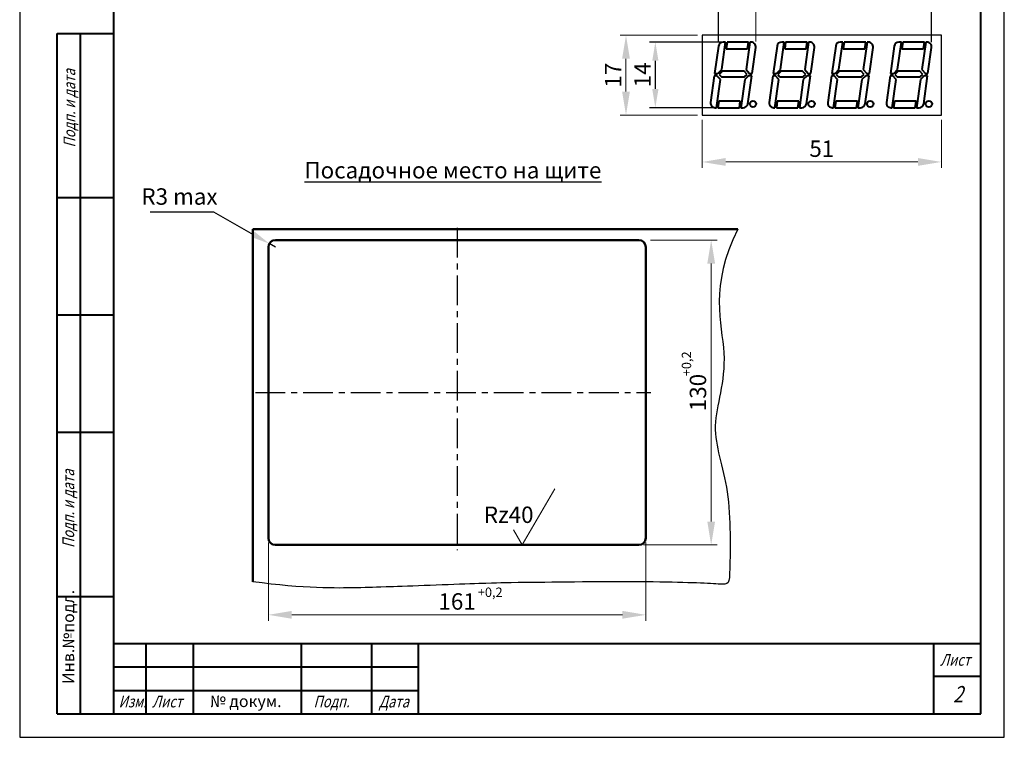
# Model space of a CAD drawing. Units: millimetres. Extents: x 2057 to 2700, y 636 to 933.
# Drawn here: x 2490 to 2700, y 636 to 789 of the extents above; entities that cross this region are included whole.
import ezdxf

# ---------------------------------------------------------------- set-up
doc = ezdxf.new("R2010")
doc.units = ezdxf.units.MM
doc.linetypes.add('CENTER', pattern=[10.16, 6.35, -1.27, 1.27, -1.27])
for name, color, linetype, lineweight in [('main', 5, 'Continuous', 50), ('size', 7, 'Continuous', 25), ('text', 7, 'Continuous', 25), ('ОСЕВЫЕ', 1, 'CENTER', 25)]:
    doc.layers.add(name, color=color, linetype=linetype, lineweight=lineweight)
doc.layers.add('ФОРМАТ', color=7, linetype='Continuous')
doc.styles.add('GOST', font='Gost.shx', dxfattribs={"width": 0.8, "oblique": 15, "height": 3.5})
doc.styles.add('K5_TEXTSTYLE', font='win_eskd.shx', dxfattribs={"width": 0.8, "oblique": 15, "height": 3.5})
doc.dimstyles.new('ISO-25', dxfattribs={"dimtxt": 3.5, "dimasz": 4, "dimexe": 1.25, "dimexo": 0.625, "dimgap": 1, "dimtad": 1, "dimtoh": 1, "dimrnd": 0.5, "dimtxsty": 'GOST', "dimcen": 0, "dimclrt": 256, "dimadec": 0, "dimazin": 2, "dimtfac": 1, "dimtdec": 1, "dimtmove": 0, "dimatfit": 3, "dimfxl": 1, "dimlwd": -1, "dimlwe": -1, "dimarcsym": 2})
doc.dimstyles.get("Standard").update_dxf_attribs({"dimtxt": 3.5, "dimasz": 4, "dimexe": 1.25, "dimexo": 1, "dimgap": 1, "dimtad": 1, "dimrnd": 0.5, "dimtxsty": 'GOST', "dimcen": 0.09, "dimclrd": 256, "dimclrt": 256, "dimadec": 0, "dimazin": 2, "dimtfac": 1, "dimtdec": 1, "dimtmove": 0, "dimatfit": 1, "dimfxl": 1, "dimtolj": 1, "dimtzin": 0, "dimlwd": -1, "dimlwe": -1, "dimarcsym": 0})

# ---------------------------------------------------------------- blocks, each defined once
blk = doc.blocks.new('*D1776')
at = {"layer": 'Defpoints', "color": 0}
for p in [(2543.39, 678.14), (2623.89, 678.14), (2623.89, 661.75)]:
    blk.add_point(p, dxfattribs=at)
at = {"layer": 'size', "color": 0, "lineweight": 0, "ltscale": 5}
for p, q in [((2543.39, 677.14), (2543.39, 660.5)), ((2623.89, 677.14), (2623.89, 660.5))]:
    blk.add_line(p, q, dxfattribs=at)
at = {"layer": 'size', "lineweight": 0, "ltscale": 5}
blk.add_line((2548.39, 661.75), (2618.89, 661.75), dxfattribs=at)
at = {"layer": 'size'}
for points in [[(2548.39, 662.59), (2548.39, 660.92), (2543.39, 661.75)], [(2618.89, 660.92), (2618.89, 662.59), (2623.89, 661.75)]]:
    blk.add_solid(points, dxfattribs=at)
at = {"layer": 'size', "insert": (2583.64, 664.6), "char_height": 3.5, "attachment_point": 5, "style": 'GOST'}
blk.add_mtext('\\A1;161', dxfattribs=at)
blk = doc.blocks.new('*D1777')
at = {"layer": 'Defpoints', "color": 0}
for p in [(2623.89, 741.64), (2622.39, 676.64), (2637.83, 676.64)]:
    blk.add_point(p, dxfattribs=at)
at = {"layer": 'size', "color": 0, "lineweight": 0, "ltscale": 5}
for p, q in [((2624.89, 741.64), (2639.08, 741.64)), ((2623.39, 676.64), (2639.08, 676.64))]:
    blk.add_line(p, q, dxfattribs=at)
at = {"layer": 'size', "lineweight": 0, "ltscale": 5}
blk.add_line((2637.83, 736.64), (2637.83, 681.64), dxfattribs=at)
at = {"layer": 'size'}
for points in [[(2638.66, 736.64), (2637, 736.64), (2637.83, 741.64)], [(2637, 681.64), (2638.66, 681.64), (2637.83, 676.64)]]:
    blk.add_solid(points, dxfattribs=at)
at = {"layer": 'size', "insert": (2635.01, 709.14), "char_height": 3.5, "attachment_point": 5, "rotation": 90, "style": 'GOST'}
blk.add_mtext('\\A1;130', dxfattribs=at)
blk = doc.blocks.new('*D1778')
at = {"layer": 'Defpoints', "color": 0}
for p in [(2543.58, 740.88), (2544.89, 740.14)]:
    blk.add_point(p, dxfattribs=at)
at = {"layer": 'size', "color": 0, "ltscale": 5}
for p, q in [((2518.16, 747.65), (2531.71, 747.65)), ((2531.71, 747.65), (2540.11, 742.86)), ((2544.89, 740.14), (2543.58, 740.88))]:
    blk.add_line(p, q, dxfattribs=at)
at = {"layer": 'size', "color": 0}
blk.add_solid([(2539.78, 742.28), (2540.44, 743.44), (2543.58, 740.88)], dxfattribs=at)
at = {"layer": 'size', "insert": (2524.43, 750.47), "char_height": 3.5, "attachment_point": 5, "style": 'GOST'}
blk.add_mtext('R3 max', dxfattribs=at)
blk = doc.blocks.new('*D1779')
at = {"layer": 'Defpoints', "color": 0}
for p in [(2625.92, 783.85), (2641.21, 783.85), (2639.24, 769.85)]:
    blk.add_point(p, dxfattribs=at)
at = {"layer": 'ФОРМАТ', "color": 0}
for p, q in [((2640.21, 783.85), (2624.67, 783.85)), ((2638.24, 769.85), (2624.67, 769.85))]:
    blk.add_line(p, q, dxfattribs=at)
at = {"layer": 'ФОРМАТ'}
blk.add_line((2625.92, 773.85), (2625.92, 779.85), dxfattribs=at)
for points in [[(2626.59, 779.85), (2625.26, 779.85), (2625.92, 783.85)], [(2625.26, 773.85), (2626.59, 773.85), (2625.92, 769.85)]]:
    blk.add_solid(points, dxfattribs=at)
at = {"layer": 'ФОРМАТ', "insert": (2623.17, 776.85), "char_height": 3.5, "attachment_point": 5, "rotation": 90, "style": 'GOST'}
blk.add_mtext('\\A1;14', dxfattribs=at)
blk = doc.blocks.new('*D1780')
at = {"layer": 'Defpoints', "color": 0}
for p in [(2684.85, 800.29), (2639.38, 782.99), (2684.85, 782.84)]:
    blk.add_point(p, dxfattribs=at)
at = {"layer": 'ФОРМАТ', "color": 0}
for p, q in [((2639.38, 783.99), (2639.38, 801.54)), ((2684.85, 783.84), (2684.85, 801.54))]:
    blk.add_line(p, q, dxfattribs=at)
at = {"layer": 'ФОРМАТ'}
blk.add_line((2643.38, 800.29), (2680.85, 800.29), dxfattribs=at)
for points in [[(2643.38, 800.96), (2643.38, 799.63), (2639.38, 800.29)], [(2680.85, 799.63), (2680.85, 800.96), (2684.85, 800.29)]]:
    blk.add_solid(points, dxfattribs=at)
at = {"layer": 'ФОРМАТ', "insert": (2662.12, 803.39), "char_height": 3.5, "attachment_point": 5, "style": 'GOST'}
blk.add_mtext('\\A1;45,5', dxfattribs=at)
blk = doc.blocks.new('*D1781')
at = {"layer": 'Defpoints', "color": 0}
for p in [(2647.35, 793.29), (2639.38, 782.99), (2647.35, 782.99)]:
    blk.add_point(p, dxfattribs=at)
at = {"layer": 'size', "color": 0, "lineweight": 0, "ltscale": 5}
for p, q in [((2639.38, 783.99), (2639.38, 794.54)), ((2647.35, 783.99), (2647.35, 794.54))]:
    blk.add_line(p, q, dxfattribs=at)
at = {"layer": 'size', "lineweight": 0, "ltscale": 5}
for p, q in [((2634.38, 793.29), (2629.38, 793.29)), ((2639.38, 793.29), (2647.35, 793.29)), ((2652.35, 793.29), (2657.35, 793.29))]:
    blk.add_line(p, q, dxfattribs=at)
at = {"layer": 'size'}
for points in [[(2634.38, 792.46), (2634.38, 794.13), (2639.38, 793.29)], [(2652.35, 794.13), (2652.35, 792.46), (2647.35, 793.29)]]:
    blk.add_solid(points, dxfattribs=at)
at = {"layer": 'size', "insert": (2643.36, 796.04), "char_height": 3.5, "attachment_point": 5, "style": 'GOST'}
blk.add_mtext('\\A1;8', dxfattribs=at)
blk = doc.blocks.new('*D1782')
at = {"layer": 'Defpoints', "color": 0}
for p in [(2635.92, 785.29), (2619.66, 768.29), (2635.92, 768.29)]:
    blk.add_point(p, dxfattribs=at)
at = {"layer": 'size', "color": 0, "lineweight": 0, "ltscale": 5}
for p, q in [((2634.92, 785.29), (2618.41, 785.29)), ((2634.92, 768.29), (2618.41, 768.29))]:
    blk.add_line(p, q, dxfattribs=at)
at = {"layer": 'size', "lineweight": 0, "ltscale": 5}
blk.add_line((2619.66, 780.29), (2619.66, 773.29), dxfattribs=at)
at = {"layer": 'size'}
for points in [[(2620.49, 780.29), (2618.83, 780.29), (2619.66, 785.29)], [(2618.83, 773.29), (2620.49, 773.29), (2619.66, 768.29)]]:
    blk.add_solid(points, dxfattribs=at)
at = {"layer": 'size', "insert": (2616.91, 776.79), "char_height": 3.5, "attachment_point": 5, "rotation": 90, "style": 'GOST'}
blk.add_mtext('\\A1;17', dxfattribs=at)
blk = doc.blocks.new('*D1783')
at = {"layer": 'Defpoints', "color": 0}
for p in [(2635.92, 768.29), (2686.92, 768.29), (2686.92, 758.29)]:
    blk.add_point(p, dxfattribs=at)
at = {"layer": 'size', "color": 0, "lineweight": 0, "ltscale": 5}
for p, q in [((2635.92, 767.29), (2635.92, 757.04)), ((2686.92, 767.29), (2686.92, 757.04))]:
    blk.add_line(p, q, dxfattribs=at)
at = {"layer": 'size', "lineweight": 0, "ltscale": 5}
blk.add_line((2640.92, 758.29), (2681.92, 758.29), dxfattribs=at)
at = {"layer": 'size'}
for points in [[(2640.92, 759.13), (2640.92, 757.46), (2635.92, 758.29)], [(2681.92, 757.46), (2681.92, 759.13), (2686.92, 758.29)]]:
    blk.add_solid(points, dxfattribs=at)
at = {"layer": 'size', "insert": (2661.42, 761.12), "char_height": 3.5, "attachment_point": 5, "style": 'GOST'}
blk.add_mtext('\\A1;51', dxfattribs=at)

msp = doc.modelspace()

# ---------------------------------------------------------------- linework, layer by layer
at = {"layer": 'main'}
for p, q in [((2540.0418, 668.8204), (2540.0418, 743.9783)), ((2540.0418, 743.9783), (2643.5242, 743.9783))]:
    msp.add_line(p, q, dxfattribs=at)
at = {"layer": 'main', "ltscale": 5}
msp.add_lwpolyline([(2544.8858, 741.6414), (2622.3858, 741.6414, -0.41421356), (2623.8858, 740.1414), (2623.8858, 678.1414, -0.41421356), (2622.3858, 676.6414), (2544.8858, 676.6414, -0.41421356), (2543.3858, 678.1414), (2543.3858, 740.1414, -0.41421356)], format="xyb", close=True, dxfattribs=at)
at = {"layer": 'main', "lineweight": 25}
msp.add_open_spline([(2643.5242, 743.9783), (2637.3203, 731.6747), (2642.9703, 716.0634), (2636.7664, 701.67), (2642.2429, 689.4869), (2641.7147, 668.1827), (2641.7147, 668.1827), (2627.3551, 668.98), (2592.8293, 668.5651), (2592.8293, 668.5651), (2565.4993, 667.5847), (2565.4993, 667.5847), (2550.9598, 667.2909), (2540.0418, 668.8204)], degree=3, dxfattribs=at)
at = {"layer": 'size', "lineweight": 20}
for p, q in [((2597.4915, 676.6414), (2604.4882, 688.6448)), ((2595.6738, 679.8398), (2597.4915, 676.6414))]:
    msp.add_line(p, q, dxfattribs=at)
at = {"layer": 'text', "color": 7, "linetype": 'Continuous', "lineweight": 40}
for p, q in [((2640.0797, 777.9735), (2640.9053, 783.8475)), ((2640.9053, 783.8475), (2640.3745, 783.8475)), ((2641.2053, 783.8475), (2641.0053, 782.4244)), ((2645.8053, 783.8475), (2641.2053, 783.8475)), ((2646.1053, 783.8475), (2645.2797, 777.9735)), ((2645.6053, 782.4244), (2645.8053, 783.8475)), ((2646.3549, 783.8475), (2646.1053, 783.8475)), ((2652.5797, 777.9735), (2653.4053, 783.8475)), ((2653.4053, 783.8475), (2652.8745, 783.8475)), ((2653.7053, 783.8475), (2653.5053, 782.4244)), ((2658.3053, 783.8475), (2653.7053, 783.8475)), ((2658.6053, 783.8475), (2657.7797, 777.9735)), ((2658.1053, 782.4244), (2658.3053, 783.8475)), ((2658.8549, 783.8475), (2658.6053, 783.8475)), ((2665.0797, 777.9735), (2665.9053, 783.8475)), ((2665.9053, 783.8475), (2665.3745, 783.8475)), ((2666.2053, 783.8475), (2666.0053, 782.4244)), ((2670.8053, 783.8475), (2666.2053, 783.8475)), ((2671.1053, 783.8475), (2670.2797, 777.9735)), ((2670.6053, 782.4244), (2670.8053, 783.8475)), ((2671.3549, 783.8475), (2671.1053, 783.8475)), ((2677.5797, 777.9735), (2678.4053, 783.8475)), ((2678.4053, 783.8475), (2677.8745, 783.8475)), ((2678.7053, 783.8475), (2678.5053, 782.4244)), ((2683.3053, 783.8475), (2678.7053, 783.8475)), ((2683.6053, 783.8475), (2682.7797, 777.9735)), ((2683.1053, 782.4244), (2683.3053, 783.8475)), ((2683.8549, 783.8475), (2683.6053, 783.8475)), ((2639.3843, 782.9867), (2638.5678, 777.1769)), ((2641.0053, 782.4244), (2645.6053, 782.4244)), ((2646.5678, 777.1769), (2647.3452, 782.7083)), ((2651.8843, 782.9867), (2651.0678, 777.1769)), ((2653.5053, 782.4244), (2658.1053, 782.4244)), ((2659.0678, 777.1769), (2659.8452, 782.7083)), ((2664.3843, 782.9867), (2663.5678, 777.1769)), ((2666.0053, 782.4244), (2670.6053, 782.4244)), ((2671.5678, 777.1769), (2672.3452, 782.7083)), ((2676.8843, 782.9867), (2676.0678, 777.1769)), ((2678.5053, 782.4244), (2683.1053, 782.4244)), ((2684.0678, 777.1769), (2684.8452, 782.7083)), ((2638.5678, 777.1769), (2639.2831, 777.1769)), ((2639.2831, 777.1769), (2640.0797, 777.9735)), ((2640.2245, 777.6507), (2639.5143, 776.9405)), ((2644.8346, 777.6507), (2640.2245, 777.6507)), ((2645.4936, 776.9405), (2644.8346, 777.6507)), ((2645.2797, 777.9735), (2646.0189, 777.1769)), ((2646.0189, 777.1769), (2646.5678, 777.1769)), ((2651.0678, 777.1769), (2651.7831, 777.1769)), ((2651.7831, 777.1769), (2652.5797, 777.9735)), ((2652.7245, 777.6507), (2652.0143, 776.9405)), ((2657.3346, 777.6507), (2652.7245, 777.6507)), ((2657.9936, 776.9405), (2657.3346, 777.6507)), ((2657.7797, 777.9735), (2658.5189, 777.1769)), ((2658.5189, 777.1769), (2659.0678, 777.1769)), ((2663.5678, 777.1769), (2664.2831, 777.1769)), ((2664.2831, 777.1769), (2665.0797, 777.9735)), ((2665.2245, 777.6507), (2664.5143, 776.9405)), ((2669.8346, 777.6507), (2665.2245, 777.6507)), ((2670.4936, 776.9405), (2669.8346, 777.6507)), ((2670.2797, 777.9735), (2671.0189, 777.1769)), ((2671.0189, 777.1769), (2671.5678, 777.1769)), ((2676.0678, 777.1769), (2676.7831, 777.1769)), ((2676.7831, 777.1769), (2677.5797, 777.9735)), ((2677.7245, 777.6507), (2677.0143, 776.9405)), ((2682.3346, 777.6507), (2677.7245, 777.6507)), ((2682.9936, 776.9405), (2682.3346, 777.6507)), ((2682.7797, 777.9735), (2683.5189, 777.1769)), ((2683.5189, 777.1769), (2684.0678, 777.1769)), ((2638.4955, 776.6624), (2637.6978, 770.9867)), ((2639.0443, 776.6624), (2638.4955, 776.6624)), ((2638.9377, 769.8475), (2639.7835, 775.8658)), ((2639.7835, 775.8658), (2639.0443, 776.6624)), ((2639.5143, 776.9405), (2640.0048, 776.4119)), ((2640.0048, 776.4119), (2644.9238, 776.4119)), ((2644.9835, 775.8658), (2644.1377, 769.8475)), ((2644.9238, 776.4119), (2645.4936, 776.9405)), ((2645.7801, 776.6624), (2644.9835, 775.8658)), ((2645.6587, 770.7083), (2646.4955, 776.6624)), ((2646.4955, 776.6624), (2645.7801, 776.6624)), ((2650.9955, 776.6624), (2650.1978, 770.9867)), ((2651.5443, 776.6624), (2650.9955, 776.6624)), ((2651.4377, 769.8475), (2652.2835, 775.8658)), ((2652.2835, 775.8658), (2651.5443, 776.6624)), ((2652.0143, 776.9405), (2652.5048, 776.4119)), ((2652.5048, 776.4119), (2657.4238, 776.4119)), ((2657.4835, 775.8658), (2656.6377, 769.8475)), ((2657.4238, 776.4119), (2657.9936, 776.9405)), ((2658.2801, 776.6624), (2657.4835, 775.8658)), ((2658.1587, 770.7083), (2658.9955, 776.6624)), ((2658.9955, 776.6624), (2658.2801, 776.6624)), ((2663.4955, 776.6624), (2662.6978, 770.9867)), ((2664.0443, 776.6624), (2663.4955, 776.6624)), ((2663.9377, 769.8475), (2664.7835, 775.8658)), ((2664.7835, 775.8658), (2664.0443, 776.6624)), ((2664.5143, 776.9405), (2665.0048, 776.4119)), ((2665.0048, 776.4119), (2669.9238, 776.4119)), ((2669.9835, 775.8658), (2669.1377, 769.8475)), ((2669.9238, 776.4119), (2670.4936, 776.9405)), ((2670.7801, 776.6624), (2669.9835, 775.8658)), ((2670.6587, 770.7083), (2671.4955, 776.6624)), ((2671.4955, 776.6624), (2670.7801, 776.6624)), ((2675.9955, 776.6624), (2675.1978, 770.9867)), ((2676.5443, 776.6624), (2675.9955, 776.6624)), ((2676.4377, 769.8475), (2677.2835, 775.8658)), ((2677.2835, 775.8658), (2676.5443, 776.6624)), ((2677.0143, 776.9405), (2677.5048, 776.4119)), ((2677.5048, 776.4119), (2682.4238, 776.4119)), ((2682.4835, 775.8658), (2681.6377, 769.8475)), ((2682.4238, 776.4119), (2682.9936, 776.9405)), ((2683.2801, 776.6624), (2682.4835, 775.8658)), ((2683.1587, 770.7083), (2683.9955, 776.6624)), ((2683.9955, 776.6624), (2683.2801, 776.6624)), ((2639.4377, 771.2706), (2639.2377, 769.8475)), ((2644.0377, 771.2706), (2639.4377, 771.2706)), ((2643.8377, 769.8475), (2644.0377, 771.2706)), ((2651.9377, 771.2706), (2651.7377, 769.8475)), ((2656.5377, 771.2706), (2651.9377, 771.2706)), ((2656.3377, 769.8475), (2656.5377, 771.2706)), ((2664.4377, 771.2706), (2664.2377, 769.8475)), ((2669.0377, 771.2706), (2664.4377, 771.2706)), ((2668.8377, 769.8475), (2669.0377, 771.2706)), ((2676.9377, 771.2706), (2676.7377, 769.8475)), ((2681.5377, 771.2706), (2676.9377, 771.2706)), ((2681.3377, 769.8475), (2681.5377, 771.2706)), ((2638.6881, 769.8475), (2638.9377, 769.8475)), ((2639.2377, 769.8475), (2643.8377, 769.8475)), ((2644.1377, 769.8475), (2644.6684, 769.8475)), ((2651.1881, 769.8475), (2651.4377, 769.8475)), ((2651.7377, 769.8475), (2656.3377, 769.8475)), ((2656.6377, 769.8475), (2657.1684, 769.8475)), ((2663.6881, 769.8475), (2663.9377, 769.8475)), ((2664.2377, 769.8475), (2668.8377, 769.8475)), ((2669.1377, 769.8475), (2669.6684, 769.8475)), ((2676.1881, 769.8475), (2676.4377, 769.8475)), ((2676.7377, 769.8475), (2681.3377, 769.8475)), ((2681.6377, 769.8475), (2682.1684, 769.8475))]:
    msp.add_line(p, q, dxfattribs=at)
for centre in [(2646.7473, 770.6485), (2659.2473, 770.6485), (2671.7473, 770.6485), (2684.2473, 770.6485)]:
    msp.add_circle(centre, 0.6802, dxfattribs=at)
for centre, start, end in [((2640.3745, 782.8475), 90, 172), ((2646.3549, 782.8475), 352, 90), ((2652.8745, 782.8475), 90, 172), ((2658.8549, 782.8475), 352, 90), ((2665.3745, 782.8475), 90, 172), ((2671.3549, 782.8475), 352, 90), ((2677.8745, 782.8475), 90, 172), ((2683.8549, 782.8475), 352, 90), ((2638.6881, 770.8475), 172, 270), ((2644.6684, 770.8475), 270, 352), ((2651.1881, 770.8475), 172, 270), ((2657.1684, 770.8475), 270, 352), ((2663.6881, 770.8475), 172, 270), ((2669.6684, 770.8475), 270, 352), ((2676.1881, 770.8475), 172, 270), ((2682.1684, 770.8475), 270, 352)]:
    msp.add_arc(centre, 1, start, end, dxfattribs=at)
at = {"layer": 'text'}
msp.add_open_spline([(2635.9217, 785.2933), (2635.9217, 785.2933), (2686.9217, 785.2933), (2686.9217, 785.2933), (2686.9217, 785.2933), (2686.9217, 785.2933), (2686.9217, 768.2933), (2686.9217, 768.2933), (2686.9217, 768.2933), (2686.9217, 768.2933), (2635.9217, 768.2933), (2635.9217, 768.2933), (2635.9217, 768.2933), (2635.9217, 768.2933), (2635.9217, 785.2933), (2635.9217, 785.2933)], degree=3, knots=[0, 0, 0, 0, 0.2, 0.2, 0.2, 0.20000001, 0.4, 0.4, 0.4, 0.40000001, 0.6, 0.6, 0.6, 0.60000001, 1, 1, 1, 1], dxfattribs=at)
at = {"layer": 'ОСЕВЫЕ'}
for p, q in [((2583.6358, 744.2614), (2583.6358, 675.5542)), ((2540.6471, 709.1414), (2624.924, 709.1414))]:
    msp.add_line(p, q, dxfattribs=at)
at = {"layer": 'ФОРМАТ', "ltscale": 100}
for p, q in [((2490.3484, 932.6458), (2490.3484, 635.6458)), ((2700.3484, 635.6458), (2700.3484, 932.6458)), ((2490.3484, 635.6458), (2700.3484, 635.6458))]:
    msp.add_line(p, q, dxfattribs=at)
at = {"layer": 'ФОРМАТ', "lineweight": 40, "ltscale": 100}
for p, q in [((2510.3484, 927.6458), (2510.3484, 640.6458)), ((2695.3484, 640.6458), (2695.3484, 927.6458)), ((2510.3484, 640.6458), (2695.3484, 640.6458))]:
    msp.add_line(p, q, dxfattribs=at)
at = {"layer": 'ФОРМАТ', "linetype": 'Continuous', "lineweight": 40}
for p, q in [((2498.3484, 640.6458), (2498.3484, 785.6458)), ((2498.3484, 785.6458), (2510.3484, 785.6458)), ((2503.3484, 640.6458), (2503.3484, 785.6458)), ((2510.3484, 750.6458), (2498.3484, 750.6458)), ((2510.3484, 725.6458), (2498.3484, 725.6458)), ((2510.3484, 700.6458), (2498.3484, 700.6458)), ((2498.3484, 665.6458), (2510.3484, 665.6458)), ((2510.3484, 655.6458), (2695.3484, 655.6458)), ((2527.3484, 655.6458), (2527.3484, 640.6458)), ((2550.3484, 655.6458), (2550.3484, 640.6458)), ((2565.3484, 655.6458), (2565.3484, 640.6458)), ((2575.3484, 655.6458), (2575.3484, 640.6458)), ((2510.3484, 650.6458), (2575.3484, 650.6458)), ((2510.3484, 645.6458), (2575.3484, 645.6458)), ((2498.3484, 640.6458), (2510.3484, 640.6458))]:
    msp.add_line(p, q, dxfattribs=at)
at = {"layer": 'ФОРМАТ', "lineweight": 40}
for p, q in [((2517.3484, 640.6458), (2517.3484, 655.6458)), ((2685.3484, 640.6458), (2685.3484, 655.6458)), ((2685.3484, 648.6458), (2695.3484, 648.6458))]:
    msp.add_line(p, q, dxfattribs=at)

# ---------------------------------------------------------------- texts
at = {"layer": 'text', "linetype": 'ByBlock', "ltscale": 5, "char_height": 3.5, "attachment_point": 1, "style": 'GOST'}
for s, width, heights, insert in [('\\pxqc;{\\LПосадочное место на щите}', 73.573268, [12.8833], (2545.9613, 758.2757)), ('Rz40', 25.891364, [0], (2589.3423, 684.8377))]:
    msp.add_mtext_dynamic_manual_height_columns(s, width=width, gutter_width=17.5, heights=heights, dxfattribs=dict(at, insert=insert))
at = {"layer": 'text', "linetype": 'ByBlock', "ltscale": 5, "insert": (2631.5576, 712.6106), "char_height": 2, "attachment_point": 1, "rotation": 90, "style": 'K5_TEXTSTYLE'}
msp.add_mtext_dynamic_manual_height_columns('+0,2', width=25.891364, gutter_width=17.5, heights=[0], dxfattribs=at).dxf.set("width", 5.580247)
at = {"layer": 'text', "linetype": 'ByBlock', "ltscale": 5, "insert": (2588.0535, 667.5674), "char_height": 2, "attachment_point": 1, "style": 'K5_TEXTSTYLE'}
msp.add_mtext_dynamic_manual_height_columns('+0,2', width=25.891364, gutter_width=17.5, heights=[0], dxfattribs=at).dxf.set("width", 5.382716)
at = {"layer": 'ФОРМАТ', "char_height": 2.5, "attachment_point": 1, "rotation": 90, "style": 'GOST'}
for s, insert in [('{\\Q15;\\W0.8;Подп. и дата}', (2499.6984, 761.3803)), ('{\\Q15;\\W0.8;Подп. и дата}', (2499.4687, 676.0186)), ('Инв.№подл{\\W0.965;.}', (2499.4687, 646.9994))]:
    msp.add_mtext(s, dxfattribs=dict(at, insert=insert))
at = {"layer": 'ФОРМАТ', "attachment_point": 1, "style": 'GOST'}
for s, insert, char_height in [('{\\Q15;\\W0.8;Лист}', (2686.6731, 653.3986), 2.5), ('{\\Q15;\\W0.8;2}', (2689.4255, 646.5736), 3.5), ('{\\Q15;\\W0.784;Изм.}', (2511.4541, 644.5282), 2.5), ('{\\Q15;\\W0.8;Лист}', (2518.6046, 644.5143), 2.5), ('№ докум.', (2530.9095, 644.5908), 2.5), ('{\\Q15;\\W0.8;Подп.}', (2553.0186, 644.5353), 2.5), ('{\\Q15;\\W0.8;Дата}', (2566.9642, 644.5143), 2.5)]:
    msp.add_mtext(s, dxfattribs=dict(at, insert=insert, char_height=char_height))

# ---------------------------------------------------------------- dimensions: what is measured, and where the dimension line sits
at = {"layer": 'size', "ltscale": 5}
for base, p1, p2, override, picture, middle in [((2647.3452, 793.2933), (2639.3843, 782.9867), (2647.3452, 782.9867), {"dimscale": 1, "dimtxt": 3.5, "dimasz": 5, "dimexo": 1, "dimgap": 1, "dimtoh": 0, "dimlfac": 1, "dimzin": 8, "dimdsep": 44, "dimtxsty": 'GOST', "dimsah": 1, "dimcen": 1, "dimazin": 2, "dimtofl": 1, "dimtolj": 1, "dimlwd": 0, "dimlwe": 0}, '*D1781', (2643.3647, 796.0433)), ((2686.9194, 758.2933), (2635.9217, 768.2933), (2686.9194, 768.2933), {"dimscale": 1, "dimtxt": 3.5, "dimasz": 5, "dimexo": 1, "dimgap": 1, "dimtoh": 0, "dimlfac": 1, "dimzin": 8, "dimdsep": 44, "dimtxsty": 'GOST', "dimsah": 1, "dimcen": 1, "dimazin": 2, "dimtofl": 1, "dimtolj": 1, "dimlwd": 0, "dimlwe": 0}, '*D1783', (2661.4205, 761.1158)), ((2623.8858, 661.7526), (2543.3858, 678.1414), (2623.8858, 678.1414), {"dimtxt": 3.5, "dimasz": 5, "dimexo": 1, "dimgap": 1, "dimtoh": 0, "dimlfac": 2, "dimzin": 8, "dimdsep": 44, "dimcen": 1, "dimazin": 2, "dimtofl": 1, "dimlwd": 0, "dimlwe": 0}, '*D1776', (2583.6358, 664.6038))]:
    dim = msp.add_linear_dim(base=base, p1=p1, p2=p2, dimstyle='Standard', override=override, dxfattribs=at)
    dim.commit()
    dim.dimension.update_dxf_attribs({"geometry": picture, "text_midpoint": middle})
for base, p1, p2, override, picture, middle in [((2619.6613, 768.2933), (2635.9217, 785.2933), (2635.9217, 768.2933), {"dimscale": 1, "dimtxt": 3.5, "dimasz": 5, "dimexo": 1, "dimgap": 1, "dimtoh": 0, "dimlfac": 1, "dimzin": 8, "dimdsep": 44, "dimtxsty": 'GOST', "dimsah": 1, "dimcen": 1, "dimazin": 2, "dimtofl": 1, "dimtolj": 1, "dimlwd": 0, "dimlwe": 0}, '*D1782', (2616.9113, 776.7933)), ((2637.8313, 676.6414), (2623.8858, 741.6414), (2622.3858, 676.6414), {"dimtxt": 3.5, "dimasz": 5, "dimexo": 1, "dimgap": 1, "dimtoh": 0, "dimlfac": 2, "dimzin": 8, "dimdsep": 44, "dimtxsty": 'GOST', "dimsah": 1, "dimcen": 1, "dimazin": 2, "dimtofl": 1, "dimtolj": 1, "dimlwd": 0, "dimlwe": 0}, '*D1777', (2635.0088, 709.1414))]:
    dim = msp.add_linear_dim(base=base, p1=p1, p2=p2, angle=90, dimstyle='Standard', override=override, dxfattribs=at)
    dim.commit()
    dim.dimension.update_dxf_attribs({"geometry": picture, "text_midpoint": middle})
dim = msp.add_radius_dim(center=(2544.8858, 740.1414), mpoint=(2543.5825, 740.8839), text='<> max', dimstyle='ISO-25', override={"dimlfac": 2, "dimtxsty": 'GOST', "dimsah": 1, "dimtolj": 0}, dxfattribs=at)
dim.commit()
dim.dimension.update_dxf_attribs({"geometry": '*D1778', "text_midpoint": (2524.434, 747.6464), "dimtype": 164})
at = {"layer": 'ФОРМАТ'}
dim = msp.add_linear_dim(base=(2684.8549, 800.2933), p1=(2639.3843, 782.9867), p2=(2684.8549, 782.8444), dimstyle='Standard', override={"dimscale": 1, "dimlfac": 1, "dimtxsty": 'GOST', "dimsah": 1, "dimtolj": 1}, dxfattribs=at)
dim.commit()
dim.dimension.update_dxf_attribs({"geometry": '*D1780', "text_midpoint": (2662.1196, 803.3933)})
dim = msp.add_linear_dim(base=(2625.9217, 783.8475), p1=(2639.2377, 769.8475), p2=(2641.2053, 783.8475), angle=90, dimstyle='Standard', override={"dimscale": 1, "dimlfac": 1, "dimtxsty": 'GOST', "dimsah": 1, "dimtolj": 1}, dxfattribs=at)
dim.commit()
dim.dimension.update_dxf_attribs({"geometry": '*D1779', "text_midpoint": (2623.1717, 776.8475)})

doc.saveas('drawing.dxf')
